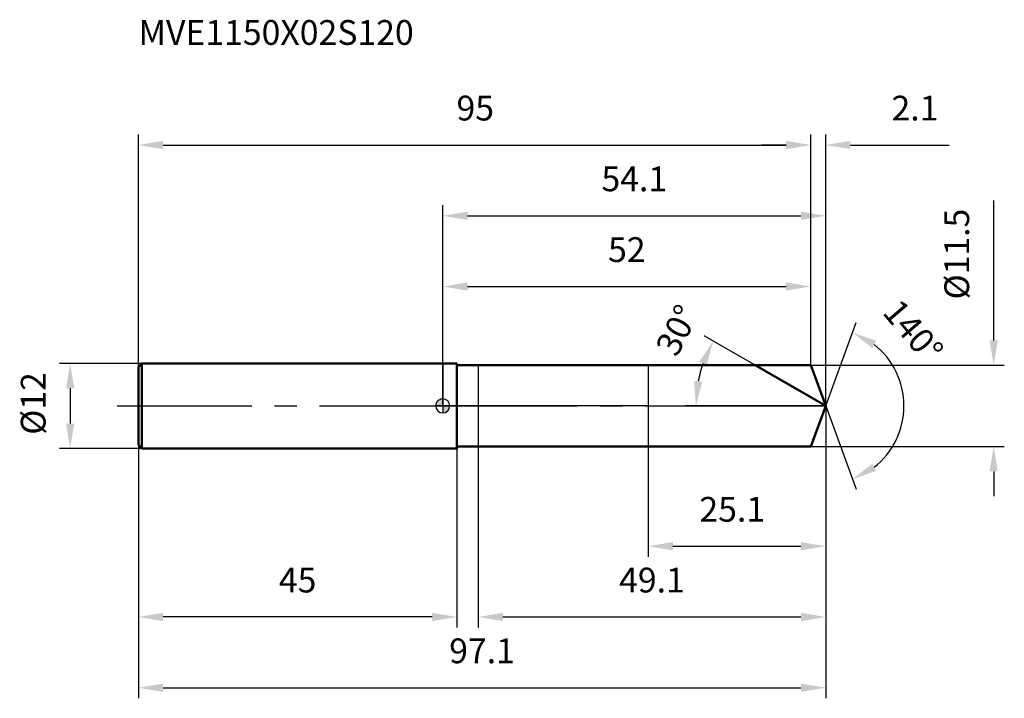
# Model space of a CAD drawing. Units: millimetres. Extents: x -60 to 79, y -41 to 55.
import ezdxf

# ---------------------------------------------------------------- set-up
doc = ezdxf.new("R2010")
doc.units = ezdxf.units.MM
doc.linetypes.add('CENTER2', pattern=[28.575, 19.05, -3.175, 3.175, -3.175])
for name, color, linetype, lineweight in [('1', 4, 'Continuous', 50), ('2', 7, 'Continuous', 25), ('4', 2, 'CENTER2', 25), ('cut', 1, 'Continuous', 25), ('nocut', 7, 'Continuous', 25), ('sk1', 4, 'Continuous', 50), ('sk2', 7, 'Continuous', 25), ('sk4', 2, 'CENTER2', 25), ('sk6', 5, 'Continuous', 35)]:
    doc.layers.add(name, color=color, linetype=linetype, lineweight=lineweight)
doc.layers.add('7', color=5, linetype='Continuous')
doc.styles.add('simplex', font='txt.shx', dxfattribs={"height": 3.5})
doc.styles.get("Standard").update_dxf_attribs({"font": 'txt.shx', "bigfont": '@extfont2.shx'})
doc.dimstyles.new('コピー - ISO-25', dxfattribs={"dimscale": 0, "dimtxt": 3.5, "dimasz": 3.5, "dimexe": 1.5, "dimexo": 0, "dimgap": 2.3, "dimtad": 1, "dimdsep": 46, "dimtxsty": 'simplex', "dimcen": 0.09, "dimclrd": 256, "dimclre": 256, "dimclrt": 256, "dimadec": 0, "dimazin": 0, "dimtfac": 1, "dimtofl": 0, "dimtmove": 0, "dimatfit": 3, "dimfxl": 1, "dimtolj": 1, "dimlwd": -1, "dimlwe": -1, "dimarcsym": 0})

# ---------------------------------------------------------------- blocks, each defined once
blk = doc.blocks.new('zero block')
h = blk.add_hatch(color=7)
h.paths.add_polyline_path([(0, 1, 0.414214), (-1, 0), (0, 0)])
h.paths.add_polyline_path([(1, 0), (0, 0), (0, -1, 0.414214)])
at = {"color": 7, "ltscale": 0.2}
for p, q in [((-1, 0), (1, 0)), ((0, -1), (0, 1))]:
    blk.add_line(p, q, dxfattribs=at)
for start, end in [(90, 180), (180, 270), (0, 90), (270, 0)]:
    blk.add_arc((0, 0), 1, start, end, dxfattribs=at)
blk = doc.blocks.new('*D327032443')
at = {"layer": 'Defpoints', "color": 0}
for p in [(52, 36.87), (52, 5.75), (-43, 5.5)]:
    blk.add_point(p, dxfattribs=at)
at = {"layer": 'sk2'}
for p, q in [((-43, 5.5), (-43, 38.37)), ((52, 5.75), (52, 38.37)), ((-39.5, 36.87), (48.5, 36.87))]:
    blk.add_line(p, q, dxfattribs=at)
for points in [[(-39.5, 37.46), (-39.5, 36.29), (-43, 36.87)], [(48.5, 36.29), (48.5, 37.46), (52, 36.87)]]:
    blk.add_solid(points, dxfattribs=at)
at = {"layer": 'sk2', "insert": (4.59, 43.84), "char_height": 3.5, "attachment_point": 2, "line_spacing_factor": 0.9, "style": 'simplex'}
blk.add_mtext('\\A1;95', dxfattribs=at)
blk = doc.blocks.new('*D327132454')
at = {"layer": 'Defpoints', "color": 0}
for p in [(-43, -5.5), (2, -5.5), (-43, -29.83)]:
    blk.add_point(p, dxfattribs=at)
at = {"layer": 'sk2'}
for p, q in [((-43, -5.5), (-43, -31.33)), ((2, -5.5), (2, -31.33)), ((-1.5, -29.83), (-39.5, -29.83))]:
    blk.add_line(p, q, dxfattribs=at)
for points in [[(-39.5, -29.25), (-39.5, -30.42), (-43, -29.83)], [(-1.5, -30.42), (-1.5, -29.25), (2, -29.83)]]:
    blk.add_solid(points, dxfattribs=at)
at = {"layer": 'sk2', "insert": (-20.5, -22.87), "char_height": 3.5, "attachment_point": 2, "line_spacing_factor": 0.9, "style": 'simplex'}
blk.add_mtext('\\A1;45', dxfattribs=at)
blk = doc.blocks.new('*D327232465')
at = {"layer": 'Defpoints', "color": 0}
for p in [(-42.5, 6), (-52.63, -6), (-42.5, -6)]:
    blk.add_point(p, dxfattribs=at)
at = {"layer": 'sk2'}
for p, q in [((-42.5, 6), (-54.13, 6)), ((-52.63, 2.5), (-52.63, -2.5)), ((-42.5, -6), (-54.13, -6))]:
    blk.add_line(p, q, dxfattribs=at)
for points in [[(-52.05, 2.5), (-53.21, 2.5), (-52.63, 6)], [(-53.21, -2.5), (-52.05, -2.5), (-52.63, -6)]]:
    blk.add_solid(points, dxfattribs=at)
at = {"layer": 'sk2', "insert": (-59.6, -4.08), "char_height": 3.5, "attachment_point": 1, "rotation": 90, "line_spacing_factor": 0.9, "style": 'simplex'}
blk.add_mtext('\\A1;%%c12', dxfattribs=at)
blk = doc.blocks.new('*D327332476')
at = {"layer": '2'}
for p, q in [((0, 0), (0, 28.37)), ((54.09, 0), (54.09, 28.37)), ((3.5, 26.87), (50.59, 26.87))]:
    blk.add_line(p, q, dxfattribs=at)
for points in [[(3.5, 27.46), (3.5, 26.29), (0, 26.87)], [(50.59, 26.29), (50.59, 27.46), (54.09, 26.87)]]:
    blk.add_solid(points, dxfattribs=at)
at = {"layer": 'Defpoints', "color": 0}
for p in [(54.09, 26.87), (0, 0), (54.09, 0)]:
    blk.add_point(p, dxfattribs=at)
at = {"layer": '2', "insert": (27.05, 33.84), "char_height": 3.5, "attachment_point": 2, "line_spacing_factor": 0.9, "style": 'simplex'}
blk.add_mtext('\\A1;54.1', dxfattribs=at)
blk = doc.blocks.new('*D327432487')
at = {"layer": '2'}
for p, q in [((52, 5.75), (52, 38.37)), ((54.09, 0), (54.09, 38.37)), ((48.5, 36.87), (45, 36.87)), ((57.59, 36.87), (71.53, 36.87))]:
    blk.add_line(p, q, dxfattribs=at)
for points in [[(48.5, 36.29), (48.5, 37.46), (52, 36.87)], [(57.59, 37.46), (57.59, 36.29), (54.09, 36.87)]]:
    blk.add_solid(points, dxfattribs=at)
at = {"layer": 'Defpoints', "color": 0}
for p in [(52, 36.87), (52, 5.75), (54.09, 0)]:
    blk.add_point(p, dxfattribs=at)
at = {"layer": '2', "insert": (63.39, 43.84), "char_height": 3.5, "attachment_point": 1, "line_spacing_factor": 0.9, "style": 'simplex'}
blk.add_mtext('\\A1;2.1', dxfattribs=at)
blk = doc.blocks.new('*D327532498')
at = {"layer": 'Defpoints', "color": 0}
for p in [(-43, 0), (54.09, 0), (54.09, -39.83)]:
    blk.add_point(p, dxfattribs=at)
at = {"layer": 'sk2'}
for p, q in [((-43, 0), (-43, -41.33)), ((54.09, 0), (54.09, -41.33)), ((-39.5, -39.83), (50.59, -39.83))]:
    blk.add_line(p, q, dxfattribs=at)
for points in [[(-39.5, -39.25), (-39.5, -40.42), (-43, -39.83)], [(50.59, -40.42), (50.59, -39.25), (54.09, -39.83)]]:
    blk.add_solid(points, dxfattribs=at)
at = {"layer": 'sk2', "insert": (5.55, -32.87), "char_height": 3.5, "attachment_point": 2, "line_spacing_factor": 0.9, "style": 'simplex'}
blk.add_mtext('\\A1;97.1', dxfattribs=at)
blk = doc.blocks.new('*D327632509')
at = {"layer": '2'}
for p, q in [((77.82, 9.25), (77.82, 29.02)), ((52, 5.75), (79.32, 5.75)), ((52, -5.75), (79.32, -5.75)), ((77.82, -9.25), (77.82, -12.75))]:
    blk.add_line(p, q, dxfattribs=at)
for points in [[(77.24, 9.25), (78.4, 9.25), (77.82, 5.75)], [(78.4, -9.25), (77.24, -9.25), (77.82, -5.75)]]:
    blk.add_solid(points, dxfattribs=at)
at = {"layer": 'Defpoints', "color": 0}
for p in [(52, 5.75), (52, -5.75), (77.82, -5.75)]:
    blk.add_point(p, dxfattribs=at)
at = {"layer": '2', "insert": (70.85, 15.05), "char_height": 3.5, "attachment_point": 1, "rotation": 90, "line_spacing_factor": 0.9, "style": 'simplex'}
blk.add_mtext('\\A1;%%c11.5', dxfattribs=at)
blk = doc.blocks.new('*D3277325110')
at = {"layer": '2'}
for p, q in [((44.13, 5.75), (36.91, 9.92)), ((54.09, 0), (34.25, 0))]:
    blk.add_line(p, q, dxfattribs=at)
blk.add_arc((54.09, 0), 18.34, 160.9514, 169.0486, dxfattribs=at)
for points in [[(37.29, 5.74), (36.23, 6.23), (38.21, 9.17)], [(35.51, 3.54), (36.67, 3.43), (35.75, 0)]]:
    blk.add_solid(points, dxfattribs=at)
at = {"layer": 'Defpoints', "color": 0}
for p in [(44.13, 5.75), (44.29, 5.66), (36.03, 3.18), (54.09, 0), (54.28, 0)]:
    blk.add_point(p, dxfattribs=at)
at = {"layer": '2', "insert": (31.55, 11.5), "char_height": 3.5, "attachment_point": 2, "rotation": 62.9618, "line_spacing_factor": 0.9, "style": 'simplex'}
blk.add_mtext('\\A1;30%%d', dxfattribs=at)
blk = doc.blocks.new('*D3278325211')
at = {"layer": '2'}
for p, q in [((54.09, -1.6), (54.09, -31.33)), ((5, -5.75), (5, -31.33)), ((8.5, -29.83), (50.59, -29.83))]:
    blk.add_line(p, q, dxfattribs=at)
for points in [[(8.5, -29.25), (8.5, -30.42), (5, -29.83)], [(50.59, -30.42), (50.59, -29.25), (54.09, -29.83)]]:
    blk.add_solid(points, dxfattribs=at)
at = {"layer": 'Defpoints', "color": 0}
for p in [(54.09, -1.6), (5, -5.75), (54.09, -29.83)]:
    blk.add_point(p, dxfattribs=at)
at = {"layer": '2', "insert": (29.55, -22.87), "char_height": 3.5, "attachment_point": 2, "line_spacing_factor": 0.9, "style": 'simplex'}
blk.add_mtext('\\A1;49.1', dxfattribs=at)
blk = doc.blocks.new('*D3279325312')
at = {"layer": '2'}
for p, q in [((29, 0), (29, -21.33)), ((54.09, 0), (54.09, -21.33)), ((32.5, -19.83), (50.59, -19.83))]:
    blk.add_line(p, q, dxfattribs=at)
for points in [[(32.5, -19.25), (32.5, -20.42), (29, -19.83)], [(50.59, -20.42), (50.59, -19.25), (54.09, -19.83)]]:
    blk.add_solid(points, dxfattribs=at)
at = {"layer": 'Defpoints', "color": 0}
for p in [(29, 0), (54.09, 0), (54.09, -19.83)]:
    blk.add_point(p, dxfattribs=at)
at = {"layer": '2', "insert": (40.89, -12.87), "char_height": 3.5, "attachment_point": 2, "line_spacing_factor": 0.9, "style": 'simplex'}
blk.add_mtext('\\A1;25.1', dxfattribs=at)
blk = doc.blocks.new('*D3280325413')
at = {"layer": '2'}
for p, q in [((0, 0), (0, 18.37)), ((52, 5.75), (52, 18.37)), ((3.5, 16.87), (48.5, 16.87))]:
    blk.add_line(p, q, dxfattribs=at)
for points in [[(3.5, 17.46), (3.5, 16.29), (0, 16.87)], [(48.5, 16.29), (48.5, 17.46), (52, 16.87)]]:
    blk.add_solid(points, dxfattribs=at)
at = {"layer": 'Defpoints', "color": 0}
for p in [(52, 16.87), (52, 5.75), (0, 0)]:
    blk.add_point(p, dxfattribs=at)
at = {"layer": '2', "insert": (26, 23.84), "char_height": 3.5, "attachment_point": 2, "line_spacing_factor": 0.9, "style": 'simplex'}
blk.add_mtext('\\A1;52', dxfattribs=at)
blk = doc.blocks.new('*D3281325514')
at = {"layer": '2'}
for q in [(58.39, 11.79), (58.39, -11.79)]:
    blk.add_line((54.09, 0), q, dxfattribs=at)
blk.add_arc((54.09, 0), 11.05, 308.2244, 51.7756, dxfattribs=at)
for points in [[(61.21, 9.19), (60.65, 8.17), (57.87, 10.38)], [(60.65, -8.17), (61.21, -9.19), (57.87, -10.38)]]:
    blk.add_solid(points, dxfattribs=at)
at = {"layer": 'Defpoints', "color": 0}
for p in [(54.07, 0.07), (54.09, 0), (54.09, 0), (54.07, -0.07), (64.24, -4.38)]:
    blk.add_point(p, dxfattribs=at)
at = {"layer": '2', "insert": (67.79, 11.71), "char_height": 3.5, "attachment_point": 2, "rotation": 310.538, "line_spacing_factor": 0.9, "style": 'simplex'}
blk.add_mtext('\\A1;140%%d', dxfattribs=at)

msp = doc.modelspace()

# ---------------------------------------------------------------- linework, layer by layer
at = {"layer": '1'}
for p, q in [((2, 6), (0, 6)), ((2, 6), (2, -6)), ((2, 5.75), (52, 5.75)), ((54.09, 0), (44.13, 5.75)), ((52, 5.75), (54.09, 0)), ((54.09, 0), (52, -5.75)), ((0, -6), (2, -6)), ((52, -5.75), (2, -5.75))]:
    msp.add_line(p, q, dxfattribs=at)
at = {"layer": '4'}
msp.add_line((0, 0), (57.09, 0), dxfattribs=at)
at = {"layer": '7'}
for p, q in [((5, 5.75), (5, -5.75)), ((5, 5.75), (52, 5.75)), ((52, 5.75), (54.09, 0)), ((54.09, 0), (52, -5.75)), ((52, -5.75), (5, -5.75))]:
    msp.add_line(p, q, dxfattribs=at)
at = {"layer": 'cut'}
for p, q in [((52, 5.75), (29, 5.75)), ((29, 5.75), (29, 0)), ((52, 5.75), (54.09, 0)), ((29, 0), (54.09, 0))]:
    msp.add_line(p, q, dxfattribs=at)
at = {"layer": 'nocut'}
for p, q in [((0, 6), (0, 0)), ((2, 6), (0, 6)), ((2, 5.75), (2, 6)), ((2, 5.75), (29, 5.75)), ((29, 5.75), (29, 0)), ((29, 0), (0, 0))]:
    msp.add_line(p, q, dxfattribs=at)
at = {"layer": 'sk1'}
for p, q in [((-43, 5.5), (-42.5, 6)), ((-42.5, 6), (-42.5, -6)), ((0, 6), (-42.5, 6)), ((-43, 5.5), (-43, -5.5)), ((-43, -5.5), (-42.5, -6)), ((-42.5, -6), (0, -6))]:
    msp.add_line(p, q, dxfattribs=at)
at = {"layer": 'sk4'}
msp.add_line((-46, 0), (0, 0), dxfattribs=at)

# ---------------------------------------------------------------- block references
at = {"rotation": 180}
msp.add_blockref('zero block', (0, 0), dxfattribs=at)

# ---------------------------------------------------------------- texts
at = {"layer": 'sk6', "insert": (-42.97, 54.53), "char_height": 3.5, "width": 35.7, "attachment_point": 1, "line_spacing_factor": 0.9}
msp.add_mtext('MVE1150X02S120', dxfattribs=at)

# ---------------------------------------------------------------- dimensions: what is measured, and where the dimension line sits
at = {"layer": '2'}
dim = msp.add_linear_dim(base=(52, 36.87), p1=(54.09, 0), p2=(52, 5.75), angle=180, dimstyle='コピー - ISO-25', override={"dimscale": 1, "dimdec": 1}, dxfattribs=at)
dim.commit()
dim.dimension.update_dxf_attribs({"geometry": '*D327432487', "text_midpoint": (66.31, 36.87), "dimtype": 160})
for base, p1, p2, picture, middle in [((54.09, 26.87), (0, 0), (54.09, 0), '*D327332476', (27.05, 26.87)), ((52, 16.87), (0, 0), (52, 5.75), '*D3280325413', (26, 16.87)), ((54.09, -19.83), (29, 0), (54.09, 0), '*D3279325312', (40.89, -19.83)), ((54.09, -29.83), (5, -5.75), (54.09, -1.6), '*D3278325211', (29.55, -29.83))]:
    dim = msp.add_linear_dim(base=base, p1=p1, p2=p2, dimstyle='コピー - ISO-25', override={"dimscale": 1, "dimdec": 1}, dxfattribs=at)
    dim.commit()
    dim.dimension.update_dxf_attribs({"geometry": picture, "text_midpoint": middle, "dimtype": 160})
dim = msp.add_linear_dim(base=(77.82, -5.75), p1=(52, 5.75), p2=(52, -5.75), angle=270, text='%%c<>', dimstyle='コピー - ISO-25', override={"dimscale": 1, "dimdec": 1}, dxfattribs=at)
dim.commit()
dim.dimension.update_dxf_attribs({"geometry": '*D327632509', "text_midpoint": (77.82, 20.88), "dimtype": 160})
for base, line1, line2, picture, middle in [((64.2393, -4.3768), ((54.0683, 0.0674), (54.0928, 0)), ((54.0683, -0.0674), (54.0928, 0)), '*D3281325514', (62.4907, 7.1821)), ((36.0321, 3.1846), ((44.2947, 5.657), (44.1335, 5.75)), ((54.2789, 0), (54.0928, 0)), '*D3277325110', (37.7579, 8.3368))]:
    dim = msp.add_angular_dim_2l(base=base, line1=line1, line2=line2, dimstyle='コピー - ISO-25', override={"dimscale": 1, "dimdec": 1}, dxfattribs=at)
    dim.commit()
    dim.dimension.update_dxf_attribs({"geometry": picture, "text_midpoint": middle, "dimtype": 162})
at = {"layer": 'sk2'}
for base, p1, p2, picture, middle in [((52, 36.87), (-43, 5.5), (52, 5.75), '*D327032443', (4.59, 36.87)), ((54.09, -39.83), (-43, 0), (54.09, 0), '*D327532498', (5.55, -39.83))]:
    dim = msp.add_linear_dim(base=base, p1=p1, p2=p2, dimstyle='コピー - ISO-25', override={"dimscale": 1, "dimdec": 1}, dxfattribs=at)
    dim.commit()
    dim.dimension.update_dxf_attribs({"geometry": picture, "text_midpoint": middle, "dimtype": 160})
dim = msp.add_linear_dim(base=(-52.63, -6), p1=(-42.5, 6), p2=(-42.5, -6), angle=270, text='%%c<>', dimstyle='コピー - ISO-25', override={"dimscale": 1, "dimdec": 1}, dxfattribs=at)
dim.commit()
dim.dimension.update_dxf_attribs({"geometry": '*D327232465', "text_midpoint": (-52.63, 0), "dimtype": 160})
dim = msp.add_linear_dim(base=(-43, -29.83), p1=(2, -5.5), p2=(-43, -5.5), angle=180, dimstyle='コピー - ISO-25', override={"dimscale": 1, "dimdec": 1}, dxfattribs=at)
dim.commit()
dim.dimension.update_dxf_attribs({"geometry": '*D327132454', "text_midpoint": (-20.5, -29.83), "dimtype": 160})

doc.saveas('drawing.dxf')
